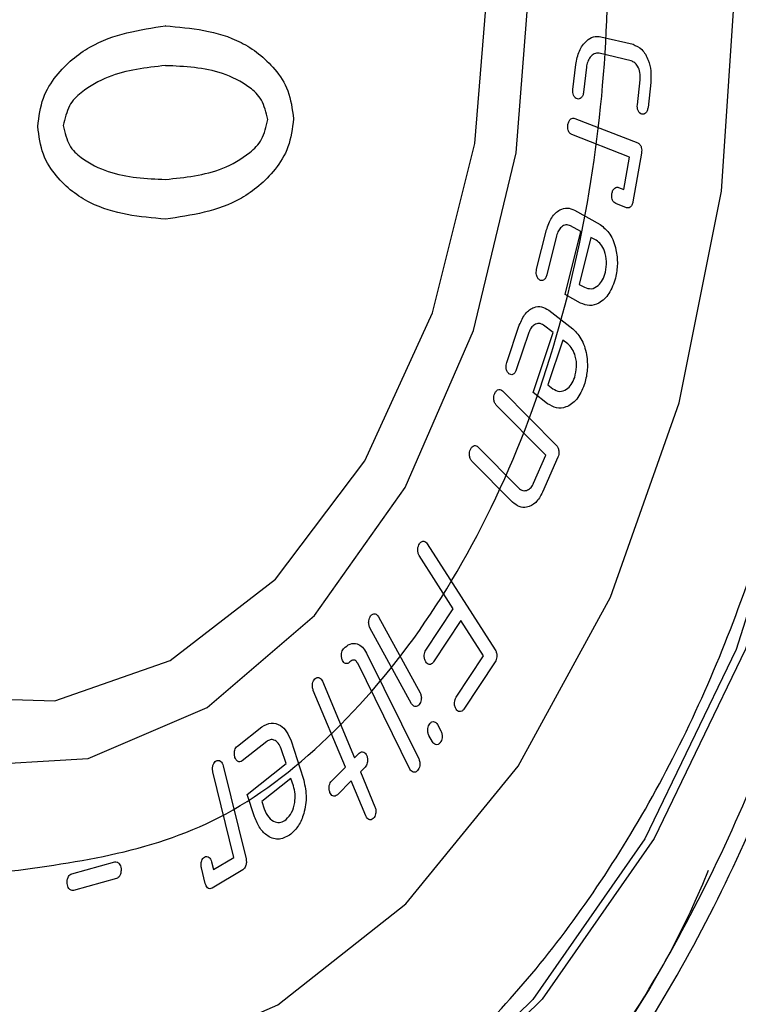
# Model space of a CAD drawing. Extents: x -12.1 to 4.3, y 0.7 to 11.1.
# Drawn here: x -7.4 to -7.4, y 7.7 to 7.8 of the extents above; entities that cross this region are included whole.
import ezdxf

# ---------------------------------------------------------------- set-up
doc = ezdxf.new("R2010")
doc.units = 0
doc.header["$MEASUREMENT"] = 0
doc.layers.get('0').update_dxf_attribs({"linetype": 'CONTINUOUS'})

msp = doc.modelspace()

# ---------------------------------------------------------------- linework, layer by layer
at = {"color": 7, "linetype": 'Continuous', "lineweight": 25}
for p, q in [((-7.370908797875624, 7.775628959299564), (-7.370910043652562, 7.775629419921475)), ((-7.355256142844877, 7.775240514784891), (-7.354101795758159, 7.774966901300071)), ((-7.354168193213988, 7.774368595453597), (-7.355323325465982, 7.774643181690082)), ((-7.370906580165347, 7.774199331599829), (-7.370907802978226, 7.774201735387298)), ((-7.356260959636161, 7.773340296017108), (-7.356161120103184, 7.774237501768655)), ((-7.355777482359563, 7.774145814932615), (-7.355878289636364, 7.773249436418813)), ((-7.353945984469514, 7.772790459676336), (-7.353846228063945, 7.773687534221509)), ((-7.353462509806408, 7.773595978512), (-7.353563351755199, 7.772700684977402)), ((-7.356197867790399, 7.772307067640656), (-7.353931165448453, 7.771424872491441)), ((-7.354223896578401, 7.77091249946409), (-7.356301143868559, 7.771721638059542)), ((-7.354428733220025, 7.76974795065228), (-7.354223896578401, 7.77091249946409)), ((-7.353797104447225, 7.771059665135783), (-7.354105387431196, 7.769309681614105)), ((-7.354618991639339, 7.769821979402745), (-7.354428733220025, 7.76974795065228)), ((-7.354340147374098, 7.769095694946302), (-7.354721025732423, 7.769244917090945)), ((-7.356201596151219, 7.76901153398818), (-7.355286935725961, 7.768495588207187)), ((-7.355980508113986, 7.768238778518914), (-7.356344024333354, 7.768444213370731)), ((-7.357566091596614, 7.766883465123869), (-7.357213977335669, 7.768296446813058)), ((-7.356850977080192, 7.768090946004429), (-7.357203519772894, 7.766679087797294)), ((-7.356543405106106, 7.765982465071025), (-7.355980508113986, 7.768238778518914)), ((-7.355612571479553, 7.768031254712709), (-7.356033781192495, 7.766342877719389)), ((-7.355428622965055, 7.767927472606586), (-7.355612571479553, 7.768031254712709)), ((-7.355092461442379, 7.766774768245077), (-7.355092460997086, 7.766775624718773)), ((-7.356033781192495, 7.766342877719389), (-7.355850051181776, 7.76623985593936)), ((-7.355991525794752, 7.76567106941472), (-7.356543405106106, 7.765982465071025)), ((-7.357131390451522, 7.765416503276298), (-7.356262503433324, 7.764743748174349)), ((-7.358641795235276, 7.763534573505148), (-7.358188468412229, 7.76488011468398)), ((-7.356969144909693, 7.764608691852085), (-7.357314372889916, 7.764876077288005)), ((-7.357843398309757, 7.764612685328987), (-7.35829772940668, 7.763268838057022)), ((-7.357694042581413, 7.762459773091842), (-7.356969144909693, 7.764608691852085)), ((-7.356619586532685, 7.764338050391966), (-7.357161999641318, 7.76273018078838)), ((-7.356444822922666, 7.764202754401519), (-7.356619586532685, 7.764338050391966)), ((-7.357161999641318, 7.76273018078838), (-7.356987516128821, 7.76259496590249)), ((-7.356196521788259, 7.762996691778047), (-7.356197183348599, 7.762996800530265)), ((-7.358796349348441, 7.76251397723015), (-7.356850038273987, 7.760547491234369)), ((-7.357169683615839, 7.762053875920748), (-7.357694042581413, 7.762459773091842)), ((-7.35723423362565, 7.760205402266078), (-7.359017426071419, 7.762007394368729)), ((-7.359673703472018, 7.760500708625737), (-7.358217926767908, 7.759029521593388)), ((-7.358438278132076, 7.75852219371787), (-7.359894725159035, 7.759994983917573)), ((-7.357672911325445, 7.759198767944562), (-7.35723423362565, 7.760205402266078)), ((-7.356801666236328, 7.760133296015339), (-7.357351471035178, 7.758873352531968)), ((-7.361498068404321, 7.757023195299094), (-7.359051226265664, 7.753205871604748)), ((-7.360559781664542, 7.754689544574497), (-7.361781833112492, 7.756595846223294)), ((-7.3615440344347, 7.753204157396699), (-7.360559781664542, 7.754689544574497)), ((-7.363252677061372, 7.75440118729673), (-7.361754313158724, 7.751667022321732)), ((-7.360285748141886, 7.754262102729329), (-7.36127032191543, 7.752776705874147)), ((-7.359471254759042, 7.752991544039289), (-7.360285748141886, 7.754262102729329)), ((-7.362057388462657, 7.751271911310444), (-7.363556845100969, 7.75400812577475)), ((-7.364506226370728, 7.753250660076172), (-7.364507038065029, 7.753251184205024)), ((-7.363681404315183, 7.753097091482512), (-7.361803282268904, 7.749301312641204)), ((-7.360455513352073, 7.751506067133522), (-7.359471254759042, 7.752991544039289)), ((-7.362118608169662, 7.748929964782968), (-7.363997442634726, 7.752726948092451)), ((-7.359055489699679, 7.75277795132014), (-7.360181966619643, 7.751078879285569)), ((-7.364436736016583, 7.748998129027238), (-7.365591790826735, 7.751753706202394)), ((-7.365262882026578, 7.752081682242754), (-7.364108608404433, 7.749326669278941)), ((-7.368318649085153, 7.749753118266058), (-7.367442090451395, 7.750448493332626)), ((-7.361131765394657, 7.750530832374653), (-7.361006476671338, 7.75030159820277)), ((-7.36130968273969, 7.74990739014089), (-7.361435724866102, 7.750137967510427)), ((-7.367268016946366, 7.749919062286286), (-7.3681454739454, 7.749225244329321)), ((-7.366570381113219, 7.749129542873637), (-7.366744253182389, 7.749658929585533)), ((-7.366391311398231, 7.749937870580449), (-7.365954107911334, 7.748604680702043)), ((-7.364108608404433, 7.749326669278941), (-7.363942279744706, 7.749494220992241)), ((-7.368832773097727, 7.749049262851426), (-7.368008866125513, 7.745698081307935)), ((-7.367971505627803, 7.748019339729381), (-7.366570381113219, 7.749129542873637)), ((-7.364935925975947, 7.74849841788138), (-7.364436736016583, 7.748998129027238)), ((-7.363733694227748, 7.748995534467013), (-7.363900077693768, 7.748828977537728)), ((-7.368446874770377, 7.745756571346001), (-7.369202432918045, 7.748828125753088)), ((-7.366394274809573, 7.748593209338922), (-7.367442645487587, 7.74776252930726)), ((-7.366306187905326, 7.748325037966043), (-7.366394274809573, 7.748593209338922)), ((-7.363900077693768, 7.748828977537728), (-7.363375075178243, 7.747575219417119)), ((-7.364228242284452, 7.748500397006553), (-7.364727725462699, 7.748001074415265)), ((-7.363702497532917, 7.747245614427377), (-7.364228242284452, 7.748500397006553)), ((-7.367707311789249, 7.747214834833081), (-7.367971505627803, 7.748019339729381)), ((-7.367442645487587, 7.74776252930726), (-7.367355102632522, 7.747495298806483)), ((-7.366568654444202, 7.747112706434183), (-7.36656916852064, 7.747113099571361)), ((-7.369180193051148, 7.745315754670037), (-7.368446874770377, 7.745756571346001)), ((-7.374274612221064, 7.745164933718509), (-7.372729371154962, 7.745591506729341)), ((-7.369249340838903, 7.74559703148129), (-7.369180193051148, 7.745315754670037)), ((-7.36947508212834, 7.744815542479885), (-7.36961391455475, 7.745378578157312)), ((-7.368125867766033, 7.74531280169617), (-7.36922847662995, 7.744650041730961)), ((-7.37266548929746, 7.744996276505886), (-7.374212122168065, 7.744570837059505))]:
    msp.add_line(p, q, dxfattribs=at)
at = {"color": 7, "linetype": 'Continuous', "lineweight": 25, "flags": 128}
for points in [[(-7.345965987968242, 7.777489275239627), (-7.346477532172926, 7.769011440065984), (-7.347969435032889, 7.760836285701497), (-7.350393748770052, 7.753226399026814), (-7.353672562798503, 7.746426394336919), (-7.357700483890818, 7.740654888049101), (-7.362348050327832, 7.736097396953066), (-7.367465905610307, 7.732900306553755), (-7.372889535561023, 7.731166451715754), (-7.378444648321924, 7.73095155066516), (-7.383952618295847, 7.73226244933834), (-7.389236520532709, 7.735057118579495), (-7.394126459105182, 7.73924559894719), (-7.398465279554104, 7.744693436534662), (-7.402113578249454, 7.751225372113832), (-7.404954040037526, 7.758631562761013), (-7.406895341458991, 7.766673924542441), (-7.407875168044505, 7.775094043827058), (-7.407861977673466, 7.78362114630908), (-7.406856217627414, 7.791981336594053), (-7.404890166887052, 7.799905766589883), (-7.402027089461559, 7.807139812908562), (-7.398358953259881, 7.813450974105726), (-7.394003690193558, 7.818636356263698)], [(-7.387094384807663, 7.81639784847206), (-7.391696102488023, 7.812769116176965), (-7.395732260352322, 7.807820570358394), (-7.399047770542669, 7.801742384461746), (-7.401515244543302, 7.794768123670539), (-7.403039777069065, 7.787165854425569), (-7.403562880718181, 7.779227665794884), (-7.403064404745414, 7.771258643839217), (-7.40156349855239, 7.763565010322542), (-7.399117844020193, 7.756442511792041), (-7.395821464922974, 7.750164715302804), (-7.391800975809101, 7.744973003613244), (-7.387210930632934, 7.741066845329448), (-7.382227648002054, 7.738596359398282), (-7.377042741409721, 7.73765645433626), (-7.371855405156863, 7.738283304159796), (-7.366865044861628, 7.740452765424421), (-7.362263327181266, 7.744081497719516), (-7.358227169316976, 7.749030043538075), (-7.354911627954944, 7.755108278897942), (-7.352444185142006, 7.76208249021122), (-7.350919621428543, 7.769684808934119), (-7.350396517779424, 7.777622997564795)], [(-7.396055289414027, 7.782421579368193), (-7.396065872976518, 7.775580883120937), (-7.395047525400102, 7.768893484125903), (-7.393055132576848, 7.762719969892186), (-7.390196098406165, 7.757393129250246), (-7.386624554342006, 7.753200121531104), (-7.382533098824882, 7.75036705123017), (-7.378142209212128, 7.749046596002152), (-7.373688655834775, 7.749309909250869), (-7.369412523598003, 7.751142914549452), (-7.365544387276316, 7.754446713371542), (-7.362292700973107, 7.759043166492957), (-7.359832761302869, 7.76468453071288), (-7.358297271939938, 7.771066665080961), (-7.357768920280073, 7.777845511562229)], [(-7.394701819790358, 7.778960221073894), (-7.394196906764967, 7.772440258804356), (-7.392691409349311, 7.766268128073231), (-7.390272793203424, 7.760802550325606), (-7.387081636186356, 7.756361103913433), (-7.383303367322894, 7.753201971659698), (-7.379157598663443, 7.751508750621976), (-7.374885267440036, 7.75137980304494), (-7.37073466618526, 7.752822622867197), (-7.366947011970595, 7.755753400278738), (-7.363742396582488, 7.760001809370283), (-7.361307091687038, 7.765320885974183), (-7.359782609550445, 7.771401565814144), (-7.359257578707256, 7.77789044228579)], [(-7.345636131572336, 7.777495714312962), (-7.346147644604046, 7.769017928633263), (-7.347639547464015, 7.760842774268776), (-7.350063861186445, 7.753232887578069), (-7.353342675229608, 7.746432882904194), (-7.357370596323239, 7.740661376585654), (-7.362018162744226, 7.736103885504327), (-7.367136018026702, 7.732906795105012), (-7.372559648008158, 7.731172940268322), (-7.375716870764244, 7.730862809546877)]]:
    msp.add_lwpolyline(points, dxfattribs=at)
at = {"color": 7, "linetype": 'Continuous', "lineweight": 25}
msp.add_arc((-7.380311730295616, 7.757019467040471), 0.03120909511873884, 275.6457667485743, 337.9267518043744, dxfattribs=at)
for points, knots in [([(-7.37998236149202, 7.722982305208912), (-7.377779428129512, 7.723095522272246), (-7.37324160822032, 7.723328737971269), (-7.366506025931458, 7.726207019621429), (-7.360025853834479, 7.73112133756687), (-7.354239244498906, 7.738151102011676), (-7.349534010351464, 7.746864598766631), (-7.346165713954116, 7.756690123676544), (-7.344214766362542, 7.766954083717243), (-7.343580496442247, 7.777272004031145), (-7.344182793286993, 7.787627252581295), (-7.346101799044831, 7.798008017330766), (-7.349439431388729, 7.808035918843826), (-7.354117199594636, 7.81703260672853), (-7.359881609634497, 7.824411007621391), (-7.366345976344432, 7.829716002332283), (-7.373071986697572, 7.833000644153289), (-7.377608667028204, 7.83350773930113), (-7.379811045973284, 7.833753913947646)], [0, 0, 0, 0, 0.0582580315809626, 0.1200056524986221, 0.1843203759753182, 0.2499999703905689, 0.3156796757363601, 0.3799943870516535, 0.4417419255569023, 0.5000000971448201, 0.5582579886596809, 0.6200057974632504, 0.6843202590518691, 0.7499999643976601, 0.8156795588129109, 0.8799942822896071, 0.9417419684190402, 1, 1, 1, 1]), ([(-7.379981097492499, 7.723795652728588), (-7.377810521692005, 7.723907178527151), (-7.373339350443056, 7.724136910630461), (-7.366702692694162, 7.7269730652212), (-7.360317668557722, 7.731815114844183), (-7.354616007184085, 7.738741706886982), (-7.349979843421044, 7.747327185722702), (-7.346661133741999, 7.757008459827015), (-7.344738733078389, 7.767121708675912), (-7.344113798402136, 7.777288128857068), (-7.344707230745348, 7.787491303798468), (-7.346598106862547, 7.797719630674605), (-7.349886672741484, 7.807600285287709), (-7.354495750857228, 7.816464861162613), (-7.360175513985472, 7.823734873608304), (-7.366544949952816, 7.828962038421276), (-7.373172182484079, 7.832198414279386), (-7.377642262497458, 7.832698025091348), (-7.379812309972795, 7.832940566427963)], [0, 0, 0, 0, 0.0582579975360056, 0.1200057070316515, 0.1843203173791673, 0.2500000121422928, 0.3156794153983244, 0.3799942955068626, 0.4417421016513313, 0.5000000221519606, 0.5582581811640723, 0.6200057129812752, 0.684320380420433, 0.7500000052299135, 0.8156795200190952, 0.879994371844339, 0.9417420024639972, 1, 1, 1, 1]), ([(-7.376701177778743, 7.745233274089816), (-7.373977562418421, 7.745594542172823), (-7.369787776567744, 7.746150287277116), (-7.364740180177417, 7.750137914904139), (-7.361270305102262, 7.754318040834466), (-7.358450330402253, 7.759551803292313), (-7.355823562324206, 7.767202034073462), (-7.354479998316211, 7.77776264458736), (-7.355790783602684, 7.788403360382782), (-7.358393619430869, 7.796211471495296), (-7.361197189804599, 7.801614933064648), (-7.36465375145414, 7.806004158004903), (-7.369688614340483, 7.810296085122536), (-7.373876255545752, 7.811104680671422), (-7.376598476756261, 7.811630316905765)], [0, 0, 0, 0, 0.11972834513111, 0.1841802383930329, 0.2499998462733881, 0.3158194935264891, 0.3802713795323755, 0.4999998199804579, 0.6197282604285403, 0.6841805639473285, 0.749999904953942, 0.8158197616069698, 0.8802716548688928, 1, 1, 1, 1]), ([(-7.375497425580853, 7.772017845861934), (-7.375449899206939, 7.772369488001526), (-7.375354608094189, 7.773074535914893), (-7.374675627303035, 7.774113724986218), (-7.373226077713638, 7.775287534957745), (-7.371835575433026, 7.775492409365966), (-7.370908797873619, 7.775628959306712)], [0, 0, 0, 0, 0.124485815587688, 0.2495959802364703, 0.499851517170622, 1, 1, 1, 1]), ([(-7.370910043650391, 7.775629419927482), (-7.36998103286187, 7.775549945520782), (-7.368587154586552, 7.775430702934663), (-7.367132121947022, 7.774342798505196), (-7.366446991000401, 7.773345334216399), (-7.366349353499332, 7.772644824430818), (-7.366300653706724, 7.772295423013357)], [0, 0, 0, 0, 0.5001583137153311, 0.7504324129760466, 0.8755202704430022, 1, 1, 1, 1]), ([(-7.356161120103951, 7.774237501772931), (-7.356126768885308, 7.774408048259317), (-7.3560580841528, 7.774749053331536), (-7.355807534500811, 7.775088635036139), (-7.35552764011024, 7.775261961136217), (-7.355346686399467, 7.775247667083771), (-7.355256142849618, 7.775240514789167)], [0, 0, 0, 0, 0.2797169010027738, 0.5592896344251803, 0.7794823837460666, 1, 1, 1, 1]), ([(-7.354101795760482, 7.774966901306466), (-7.353991022526489, 7.774917530763028), (-7.35376956905916, 7.774818831125644), (-7.353552915647346, 7.774439208106585), (-7.35344458029128, 7.774013085463342), (-7.353456530413808, 7.773735081254695), (-7.353462509801393, 7.773595978504235)], [0, 0, 0, 0, 0.2797672918222363, 0.5592997025076654, 0.779490304085484, 1, 1, 1, 1]), ([(-7.355323325470104, 7.774643181683717), (-7.355381129516375, 7.774645449628463), (-7.355496705841847, 7.774649984271563), (-7.355640969522608, 7.77452211925866), (-7.355740505786211, 7.77434750018829), (-7.355765155355681, 7.77421305141132), (-7.355777482359314, 7.774145814920025)], [0, 0, 0, 0, 0.2797897452031988, 0.5594257278681187, 0.7796732043201121, 1, 1, 1, 1]), ([(-7.370907802984166, 7.774201735379854), (-7.371602987129138, 7.77412786344552), (-7.37264581193502, 7.774017050380915), (-7.373780564039326, 7.773384824742799), (-7.3744008545654, 7.772812375277668), (-7.374517878243263, 7.772299728336956), (-7.374575875269628, 7.772045660111737)], [0, 0, 0, 0, 0.5012122232731473, 0.7518533660896939, 0.8770183339285319, 1, 1, 1, 1]), ([(-7.36723156882482, 7.772267326114771), (-7.367290206389117, 7.772518659081501), (-7.367408397217459, 7.773025249897281), (-7.368031998767377, 7.773557445255428), (-7.369167041247713, 7.774126919450006), (-7.370210773357441, 7.774170367099473), (-7.370906580171572, 7.774199331591682)], [0, 0, 0, 0, 0.1231870817689758, 0.2482978856927076, 0.4988757666302232, 1, 1, 1, 1]), ([(-7.353846228058479, 7.773687534211461), (-7.353843645373735, 7.773776494498656), (-7.353838481894171, 7.773954349974704), (-7.353922339804114, 7.774172080438819), (-7.354036788031068, 7.774317671631912), (-7.354124390831889, 7.774351620595845), (-7.354168193211662, 7.774368595457344)], [0, 0, 0, 0, 0.2797623388323742, 0.559319956407539, 0.7796550515907847, 1, 1, 1, 1]), ([(-7.356099819501012, 7.773004522827573), (-7.356127513972413, 7.773015900397337), (-7.356182853781802, 7.773038635351688), (-7.356238414820512, 7.773130825824418), (-7.356265713614037, 7.773236705261355), (-7.35626254462337, 7.773305758514673), (-7.356260959628773, 7.773340296020685)], [0, 0, 0, 0, 0.2800002779904344, 0.5595038010646327, 0.7796825002113872, 1, 1, 1, 1]), ([(-7.355878289640073, 7.773249436429208), (-7.355886178142634, 7.773207129206575), (-7.355901946604139, 7.773122560581867), (-7.355963504248746, 7.773037723686833), (-7.356033061761294, 7.772997193111252), (-7.356077555547706, 7.773002078340039), (-7.356099819501012, 7.773004522827573)], [0, 0, 0, 0, 0.2798847011598674, 0.5594662752186409, 0.7795642252902337, 1, 1, 1, 1]), ([(-7.353784859281208, 7.772454546067983), (-7.353812576329351, 7.772465941739866), (-7.353867951346571, 7.772488708793678), (-7.353923512239571, 7.772580894127196), (-7.353950861499244, 7.772686833732611), (-7.353947610510809, 7.7727559099803), (-7.353945984471628, 7.772790459683354)], [0, 0, 0, 0, 0.2800334434941809, 0.5594699940144656, 0.7796611511564705, 1, 1, 1, 1]), ([(-7.353563351752105, 7.77270068497105), (-7.353571147051521, 7.772658232752057), (-7.353586730921198, 7.772573364960242), (-7.353648213582393, 7.772487813943029), (-7.353718003976156, 7.772447284013993), (-7.353762564992498, 7.772452124385395), (-7.353784859281208, 7.772454546067983)], [0, 0, 0, 0, 0.2799027401941449, 0.5595638589723599, 0.7796457242070428, 1, 1, 1, 1]), ([(-7.370901501947054, 7.770114044036451), (-7.370205112087389, 7.770183439199296), (-7.36916056429648, 7.770287528256651), (-7.368024214905799, 7.770920457758318), (-7.367403793750166, 7.771496809549357), (-7.367288685100523, 7.772011793784036), (-7.36723156882482, 7.772267326114771)], [0, 0, 0, 0, 0.5011572292305289, 0.7517092178202816, 0.8767994862832745, 1, 1, 1, 1]), ([(-7.366300653706724, 7.772295423013357), (-7.36634778197324, 7.77194286249756), (-7.36644226424128, 7.77123605277133), (-7.367120776709206, 7.770190862665397), (-7.368576687694621, 7.769021276636253), (-7.369970381871213, 7.76882028375135), (-7.370899298280233, 7.768686319218792)], [0, 0, 0, 0, 0.1244911528403212, 0.2495785935000614, 0.4998337728005172, 1, 1, 1, 1]), ([(-7.356440420472757, 7.772088093108459), (-7.356429226226862, 7.772129851339058), (-7.356406844805181, 7.772213341426428), (-7.35633882508358, 7.772290789385527), (-7.356265614194922, 7.772322763322188), (-7.356220443717496, 7.772312298101617), (-7.356197867787817, 7.772307067648078)], [0, 0, 0, 0, 0.2798383261859442, 0.5594999109764218, 0.7798407367473602, 1, 1, 1, 1]), ([(-7.370899298280233, 7.768686319218792), (-7.371826466647804, 7.768765657347743), (-7.373217502740306, 7.76888468880387), (-7.374674302169635, 7.769964704224226), (-7.375352932246284, 7.77096926970438), (-7.375449338872298, 7.77166888460195), (-7.375497425580853, 7.772017845861934)], [0, 0, 0, 0, 0.5001622733544882, 0.7503963666925605, 0.8755000805754424, 1, 1, 1, 1]), ([(-7.374575875269628, 7.772045660111737), (-7.374517888808302, 7.771794430835933), (-7.374400906543193, 7.771287599257053), (-7.373780478841993, 7.770746221105354), (-7.372641249214348, 7.770187155811588), (-7.371597394828068, 7.770143288493268), (-7.370901501947054, 7.770114044036451)], [0, 0, 0, 0, 0.1230035902416891, 0.2481482448718674, 0.4987727303271434, 1, 1, 1, 1]), ([(-7.356301143874227, 7.771721638063979), (-7.356328206898097, 7.771737615619759), (-7.356382343038139, 7.77176957668964), (-7.356431551520887, 7.771872514551986), (-7.356450878917323, 7.771984013775977), (-7.356443907382057, 7.77205339242331), (-7.356440420472757, 7.772088093108459)], [0, 0, 0, 0, 0.2796024215088132, 0.5593091118204503, 0.7795823881007592, 1, 1, 1, 1]), ([(-7.353931165439394, 7.771424872495193), (-7.353904341197866, 7.771408935369), (-7.353850722663785, 7.771377078910255), (-7.3538028913318, 7.771273753829596), (-7.353785790621878, 7.771162533238839), (-7.353793331497143, 7.771093969751068), (-7.353797104450533, 7.771059665133241)], [0, 0, 0, 0, 0.2796807649266602, 0.5590492691857717, 0.7793775259154682, 1, 1, 1, 1]), ([(-7.35486106280469, 7.76960287943296), (-7.354850108099142, 7.769644779933718), (-7.354828195285203, 7.769728593950728), (-7.354759993191194, 7.76980603285656), (-7.354686717204337, 7.769837466907242), (-7.354641559858549, 7.769827140317097), (-7.354618991632369, 7.769821979410975)], [0, 0, 0, 0, 0.2797559803912991, 0.5595988609584058, 0.7799013130092486, 1, 1, 1, 1]), ([(-7.354721025742411, 7.769244917095057), (-7.354747850284972, 7.769260367683557), (-7.354801456890578, 7.769291244392909), (-7.354851571849399, 7.769390406686562), (-7.354872664693356, 7.769500114975256), (-7.35486493146771, 7.769568612507141), (-7.35486106280469, 7.76960287943296)], [0, 0, 0, 0, 0.2798141388289614, 0.5591851621231008, 0.7794757134438847, 1, 1, 1, 1]), ([(-7.357213977344888, 7.768296446814994), (-7.357158563940753, 7.768453772216467), (-7.357047755906339, 7.768768369718184), (-7.356760095605314, 7.769029393583264), (-7.356464115595062, 7.769113172404652), (-7.356289121389655, 7.76904542072196), (-7.356201596161447, 7.769011533991391)], [0, 0, 0, 0, 0.2797248979926431, 0.5593550262610393, 0.7796066915932008, 1, 1, 1, 1]), ([(-7.354105387432939, 7.769309681613414), (-7.354115871200004, 7.769268741137753), (-7.354136811528552, 7.769186966427706), (-7.354202476690785, 7.76911012673751), (-7.354274103690153, 7.769079727136812), (-7.354318112356739, 7.769090367399152), (-7.35434014737456, 7.769095694949127)], [0, 0, 0, 0, 0.2798309301571908, 0.5589356937080944, 0.7791603200299438, 1, 1, 1, 1]), ([(-7.356344024334789, 7.768444213359468), (-7.356400199348649, 7.76846361579893), (-7.356512525833467, 7.7685024125463), (-7.356670162239447, 7.768421456399943), (-7.356789158668906, 7.768278163185104), (-7.356830368513553, 7.768153359089676), (-7.356850977080957, 7.76809094600284)], [0, 0, 0, 0, 0.2797804294824886, 0.5594436033148871, 0.7796828338107276, 1, 1, 1, 1]), ([(-7.355286935723162, 7.768495588194889), (-7.355159844823228, 7.768393121209116), (-7.354905736971115, 7.768188246857938), (-7.354704035813135, 7.767639232271352), (-7.354640491165783, 7.767075283677932), (-7.354700160901198, 7.766738631560338), (-7.35473001303962, 7.766570208061448)], [0, 0, 0, 0, 0.2796771157207036, 0.5591915014423423, 0.7794681637816043, 1, 1, 1, 1]), ([(-7.355092461001779, 7.766775624725063), (-7.355071655764848, 7.766905335152049), (-7.355030055869849, 7.767164690051938), (-7.355109063386863, 7.767523427574962), (-7.355246728205686, 7.767791673243413), (-7.355367977395264, 7.76788219571585), (-7.355428622961424, 7.767927472608918)], [0, 0, 0, 0, 0.2797445271796231, 0.5593468121337326, 0.7795971902917561, 1, 1, 1, 1]), ([(-7.357453671772102, 7.766496511447001), (-7.357479364973019, 7.766517058626056), (-7.357530702552794, 7.766558113940556), (-7.357572436215698, 7.766667927531206), (-7.35758527761011, 7.766781984782393), (-7.357572486817525, 7.766849638955706), (-7.357566091594259, 7.766883465127186)], [0, 0, 0, 0, 0.2799296706023716, 0.55932742046586, 0.7796696713017867, 1, 1, 1, 1]), ([(-7.357203519765611, 7.766679087797084), (-7.357216828062904, 7.76663937862567), (-7.357243424599011, 7.766560020133174), (-7.35731428825238, 7.766492176073474), (-7.357388215734514, 7.766470203617192), (-7.357431836644992, 7.766487735559726), (-7.357453671772102, 7.766496511447001)], [0, 0, 0, 0, 0.2799535029242869, 0.5594850551793227, 0.7794933735283021, 1, 1, 1, 1]), ([(-7.355850051181508, 7.766239855929558), (-7.355765789800668, 7.766209695065149), (-7.355597359462769, 7.766149406418902), (-7.355361112364284, 7.766275204203384), (-7.355184617971566, 7.766493369314122), (-7.355123193416042, 7.766680928526637), (-7.355092461453162, 7.766774768241178)], [0, 0, 0, 0, 0.2798112357492148, 0.5593155549602286, 0.7795165485221838, 1, 1, 1, 1]), ([(-7.35473001303962, 7.766570208061448), (-7.354798558216364, 7.766373112881365), (-7.35493557053984, 7.765979146889118), (-7.355294171829938, 7.765651440742142), (-7.355663508974501, 7.76554507941468), (-7.355882140796948, 7.765629055061166), (-7.355991525783128, 7.76567106941584)], [0, 0, 0, 0, 0.2798381206095514, 0.5593576809283765, 0.7795396230751297, 1, 1, 1, 1]), ([(-7.358188468424788, 7.7648801146837), (-7.358122055678552, 7.765027470069865), (-7.357989246464437, 7.765322144724064), (-7.357684084558518, 7.765530223229399), (-7.357384349103175, 7.765564638467169), (-7.357215738335545, 7.765465898270196), (-7.357131390447356, 7.765416503280703)], [0, 0, 0, 0, 0.2796617358670306, 0.559254924162668, 0.7795163564867034, 1, 1, 1, 1]), ([(-7.357314372885377, 7.764876077284039), (-7.357368669433334, 7.764905340275901), (-7.357477255727079, 7.764963862593636), (-7.357639457788983, 7.764909905926426), (-7.35776865221874, 7.764789104804724), (-7.357818480272111, 7.764671498137264), (-7.357843398309885, 7.764612685336346)], [0, 0, 0, 0, 0.279725037277907, 0.5594150310862659, 0.7796720490083183, 1, 1, 1, 1]), ([(-7.356262503423811, 7.764743748174427), (-7.356143880459489, 7.764619798711387), (-7.355906737346502, 7.764372007217651), (-7.355746877953236, 7.763790139330617), (-7.355726683872406, 7.763217595117056), (-7.355810247878854, 7.762892665352243), (-7.355852055546246, 7.762730100677429)], [0, 0, 0, 0, 0.279768204611868, 0.5592939220442443, 0.7795116114133045, 1, 1, 1, 1]), ([(-7.356197183358442, 7.762996800528758), (-7.35616719877062, 7.763122401599799), (-7.356107265583675, 7.763373452990554), (-7.356157061226036, 7.763745115115326), (-7.356274537587271, 7.764035696720403), (-7.356388042731688, 7.764147050437166), (-7.356444822935106, 7.764202754403036)], [0, 0, 0, 0, 0.2798359566867323, 0.5593360432292755, 0.7795607482456648, 1, 1, 1, 1]), ([(-7.358559057444864, 7.76312970615102), (-7.358582854257331, 7.763154726090909), (-7.358630435222174, 7.763204752659859), (-7.358664355185685, 7.763320963526886), (-7.358667655441132, 7.763436743301763), (-7.358650415651659, 7.763501962112875), (-7.358641795230443, 7.763534573510081)], [0, 0, 0, 0, 0.2797546562904151, 0.5593604806453002, 0.7796667841564469, 1, 1, 1, 1]), ([(-7.358297729403888, 7.763268838047556), (-7.358313762416221, 7.763231479660731), (-7.358345822869864, 7.763156775868105), (-7.35842112366512, 7.763101800332179), (-7.358496147150489, 7.763091509042783), (-7.358538078771578, 7.763116968575049), (-7.358559057444864, 7.76312970615102)], [0, 0, 0, 0, 0.279819749165727, 0.5595422685808381, 0.7796360216582269, 1, 1, 1, 1]), ([(-7.355852055546246, 7.762730100677429), (-7.355934465930964, 7.762545402502709), (-7.356099194796072, 7.7621762121293), (-7.356479524038892, 7.761913548079), (-7.356853710900192, 7.761870008076168), (-7.35706430962689, 7.761992557681881), (-7.357169683614539, 7.76205387590939)], [0, 0, 0, 0, 0.2798414914850391, 0.5593709028034857, 0.7795293173335377, 1, 1, 1, 1]), ([(-7.356987516126018, 7.762594965910544), (-7.356906120253877, 7.762550560440016), (-7.356743420840831, 7.762461799870189), (-7.356499454448143, 7.762544654262421), (-7.356308508129787, 7.762732291697005), (-7.356233865480942, 7.762908523222483), (-7.356196521795185, 7.762996691780416)], [0, 0, 0, 0, 0.2798321359673439, 0.5593468448624662, 0.7795414121883071, 1, 1, 1, 1]), ([(-7.359017426074394, 7.762007394380947), (-7.359039553794694, 7.762036272749824), (-7.359083776762799, 7.762093987108462), (-7.359107657166837, 7.762216639906335), (-7.359103478592607, 7.762332889759475), (-7.359081405955625, 7.762395136588945), (-7.359070357503174, 7.762426294222529)], [0, 0, 0, 0, 0.2798888322255037, 0.5593669266361404, 0.7794412347985514, 1, 1, 1, 1]), ([(-7.359070357503174, 7.762426294222529), (-7.359050962388268, 7.762460212784426), (-7.359012186752818, 7.76252802438533), (-7.358932284493307, 7.762568651416008), (-7.358856695363403, 7.762562360511116), (-7.358816461432276, 7.762530102374391), (-7.358796349350432, 7.762513977221634)], [0, 0, 0, 0, 0.2796482010130625, 0.5590859736679372, 0.7795965063542155, 1, 1, 1, 1]), ([(-7.359894725154427, 7.759994983922215), (-7.359917029747227, 7.760023557136537), (-7.359961611746463, 7.760080668738174), (-7.359984772686802, 7.760203514006265), (-7.359980785640833, 7.760319450256779), (-7.359958740242969, 7.760381564379819), (-7.359947701126116, 7.760412667699719)], [0, 0, 0, 0, 0.2799230288326135, 0.5595048680288861, 0.7794243832703456, 1, 1, 1, 1]), ([(-7.359947701126116, 7.760412667699719), (-7.359928488185767, 7.76044709205573), (-7.359890077477252, 7.760515913583393), (-7.359809720076464, 7.760554957854747), (-7.359733974886589, 7.760549878624487), (-7.359693808720277, 7.760517110687821), (-7.359673703465357, 7.760500708631549)], [0, 0, 0, 0, 0.2798074695366382, 0.559393979347529, 0.7794537746596378, 1, 1, 1, 1]), ([(-7.356850038272767, 7.76054749123944), (-7.356828042330679, 7.760519078404909), (-7.356784117537967, 7.7604623393999), (-7.356763038085718, 7.760339684982209), (-7.356768806014261, 7.760225411897932), (-7.356790699416089, 7.760164038922952), (-7.356801666240851, 7.760133296023022)], [0, 0, 0, 0, 0.2798093777231871, 0.5587652883052103, 0.7789770726914165, 1, 1, 1, 1]), ([(-7.358217926767765, 7.759029521580081), (-7.358166204007026, 7.758990608678691), (-7.358062849272025, 7.75891285117785), (-7.35789740837862, 7.758936882665956), (-7.357760442086366, 7.759035990780728), (-7.357702102418986, 7.759144482541115), (-7.357672911331044, 7.75919876794688)], [0, 0, 0, 0, 0.279885276548036, 0.559279283983274, 0.779479079215532, 1, 1, 1, 1]), ([(-7.35735147103214, 7.758873352519216), (-7.357428008366102, 7.758737909896323), (-7.357581039407203, 7.758467101853763), (-7.357898804468125, 7.758311761420679), (-7.358198524146398, 7.758330410137373), (-7.358358323925319, 7.758458236893417), (-7.358438278136281, 7.758522193724208)], [0, 0, 0, 0, 0.2797042888947497, 0.5592491444453703, 0.7794747456692442, 1, 1, 1, 1]), ([(-7.361776958866618, 7.757023784948829), (-7.361753523283654, 7.757051260790457), (-7.361706687463751, 7.757106171034089), (-7.361623333158058, 7.757119261403752), (-7.36155014828623, 7.757090692867744), (-7.361515436536071, 7.757045705067669), (-7.361498068415961, 7.757023195297591)], [0, 0, 0, 0, 0.2797186081573201, 0.5590153388766416, 0.779352106302222, 1, 1, 1, 1]), ([(-7.361781833113098, 7.756595846227373), (-7.361799330678605, 7.756631298176567), (-7.361834291918643, 7.7567021334082), (-7.361841434719456, 7.756829822383454), (-7.36182164889913, 7.756942533619806), (-7.361791857275414, 7.756996698024834), (-7.361776958866618, 7.757023784948829)], [0, 0, 0, 0, 0.27980657644081, 0.5590711966522967, 0.7794971627432978, 1, 1, 1, 1]), ([(-7.363556845112647, 7.75400812577118), (-7.363572255663782, 7.7540455686226), (-7.363603060844176, 7.754120415640123), (-7.363605246604865, 7.754248719162272), (-7.363578111400423, 7.754357657664738), (-7.363546409177732, 7.754408758687998), (-7.363530558045684, 7.754434309232992)], [0, 0, 0, 0, 0.2797495762724583, 0.5592101202753433, 0.7796047724064163, 1, 1, 1, 1]), ([(-7.363530558045684, 7.754434309232992), (-7.363505872218449, 7.754459075372176), (-7.363456521142525, 7.754508587005025), (-7.363372628426059, 7.754511815190537), (-7.36330121781853, 7.754474621310737), (-7.363268861925751, 7.754425672286065), (-7.363252677056024, 7.754401187299883)], [0, 0, 0, 0, 0.2798077034862985, 0.5593821542085115, 0.779596796150605, 1, 1, 1, 1]), ([(-7.364542017162015, 7.752832021328673), (-7.364556392186477, 7.752869953637425), (-7.364585127415103, 7.752945779147619), (-7.364585600184452, 7.753072732365546), (-7.36455669490783, 7.753179950164538), (-7.36452304388022, 7.753227097579859), (-7.36450622637278, 7.75325066007004)], [0, 0, 0, 0, 0.2800606561550705, 0.5598325764463455, 0.7800210144650577, 1, 1, 1, 1]), ([(-7.364507038065118, 7.753251184201424), (-7.364431174661958, 7.75331929029447), (-7.364279565658427, 7.753455396723559), (-7.364029914939423, 7.753449612815664), (-7.36382028337568, 7.753324770671123), (-7.363727705175841, 7.753172997390885), (-7.363681404316124, 7.753097091471685)], [0, 0, 0, 0, 0.2798537100552684, 0.5592728555968579, 0.7795804441870715, 1, 1, 1, 1]), ([(-7.361549263605901, 7.752776795754699), (-7.361566653027068, 7.752812334278249), (-7.361601384765332, 7.752883315059434), (-7.36160892351458, 7.753010760741346), (-7.361589215761795, 7.753123604904487), (-7.361559094593008, 7.753177307083862), (-7.361544034439581, 7.753204157405169)], [0, 0, 0, 0, 0.2799719729560557, 0.5591855642156431, 0.7795990894613621, 1, 1, 1, 1]), ([(-7.359051226266659, 7.753205871599071), (-7.359033430464129, 7.753170718714567), (-7.358997855495146, 7.753100445807603), (-7.358991688500901, 7.752972398389969), (-7.359011463928815, 7.752860003211734), (-7.359040806254646, 7.752805317204015), (-7.359055489697771, 7.752777951313253)], [0, 0, 0, 0, 0.2796358042688732, 0.559010196086734, 0.7793205372883454, 1, 1, 1, 1]), ([(-7.364273284913829, 7.752780597755573), (-7.364297921772004, 7.752757659668958), (-7.364347160607038, 7.752711815971877), (-7.364429204601513, 7.752713499057884), (-7.364497400512856, 7.752756434902349), (-7.36452714754738, 7.752806830260936), (-7.364542017162015, 7.752832021328673)], [0, 0, 0, 0, 0.2798812714891509, 0.5593662819764676, 0.7797409494612341, 1, 1, 1, 1]), ([(-7.363997442632525, 7.752726948082514), (-7.364017805886854, 7.752758367896642), (-7.364058510719413, 7.752821174079437), (-7.364139410162601, 7.752851326663373), (-7.364214541309098, 7.752835869228643), (-7.364253707807417, 7.752799017726816), (-7.364273284913829, 7.752780597755573)], [0, 0, 0, 0, 0.2798071950862892, 0.5593165435845879, 0.7797273872417333, 1, 1, 1, 1]), ([(-7.361270321924056, 7.752776705870546), (-7.361293737209668, 7.752749282499491), (-7.361340593150575, 7.75269440604509), (-7.361423875507675, 7.75268216648771), (-7.361497181290269, 7.752709547264868), (-7.361531899392387, 7.752754375147588), (-7.361549263605901, 7.752776795754699)], [0, 0, 0, 0, 0.2795452816115083, 0.5593934410083709, 0.7796312039046736, 1, 1, 1, 1]), ([(-7.365591790826454, 7.751753706194726), (-7.365604326051716, 7.751793292314146), (-7.365629366129533, 7.751872368636227), (-7.365621543967204, 7.751998663880276), (-7.365588960016288, 7.752103155483353), (-7.365553255984508, 7.752146789051968), (-7.365535389945197, 7.752168622974179)], [0, 0, 0, 0, 0.2800233963782222, 0.5593682990494752, 0.7795110832430137, 1, 1, 1, 1]), ([(-7.365535389945197, 7.752168622974179), (-7.36550885523885, 7.752188205855629), (-7.365455807876788, 7.752227355344959), (-7.365372765537418, 7.75221442407383), (-7.365305183017075, 7.752163564977844), (-7.365276995390865, 7.752109001721755), (-7.365262882026323, 7.752081682247705)], [0, 0, 0, 0, 0.279753894874806, 0.5592753114141943, 0.7793319615082092, 1, 1, 1, 1]), ([(-7.361754313163991, 7.751667022311888), (-7.361738448484902, 7.75163016499821), (-7.361706732823669, 7.751556482191943), (-7.361708798469929, 7.751428939288538), (-7.361735040031939, 7.751320866622913), (-7.361767528341463, 7.751271512583604), (-7.361783788780749, 7.751246810825614)], [0, 0, 0, 0, 0.2797372884271873, 0.5592330630580308, 0.7793956003372664, 1, 1, 1, 1]), ([(-7.360460943996997, 7.751078928938774), (-7.360478364121351, 7.751114341387288), (-7.36051322479218, 7.75118520779936), (-7.360520313840861, 7.751312879567037), (-7.36050012306231, 7.751425233276733), (-7.360470374794132, 7.751479137857751), (-7.360455513359633, 7.751506067136279)], [0, 0, 0, 0, 0.2797148710937454, 0.5597576599994439, 0.7800667703860751, 1, 1, 1, 1]), ([(-7.361783788780749, 7.751246810825614), (-7.361807804334108, 7.751221766888761), (-7.361855794100559, 7.751171722125574), (-7.361938307432561, 7.75116483400842), (-7.362009047134243, 7.751200518030328), (-7.36204126031198, 7.751248092325842), (-7.362057388463842, 7.751271911319095)], [0, 0, 0, 0, 0.2799565677395327, 0.5594312196599336, 0.7794206999105626, 1, 1, 1, 1]), ([(-7.360181966615369, 7.751078879285415), (-7.360205249797235, 7.751050924459451), (-7.360251809538057, 7.75099502275931), (-7.360335501688774, 7.750983639205692), (-7.36040863606264, 7.751011669160405), (-7.360443509413824, 7.751056510806333), (-7.360460943996997, 7.751078928938774)], [0, 0, 0, 0, 0.2796666303079955, 0.559253709268145, 0.779653299728851, 1, 1, 1, 1]), ([(-7.367442090446052, 7.75044849332683), (-7.367332617289031, 7.750509631387769), (-7.367113750690076, 7.750631862990699), (-7.366790295390042, 7.75052729451187), (-7.366537568752377, 7.750286060067308), (-7.366440084275129, 7.750053982376746), (-7.36639131139514, 7.749937870584692)], [0, 0, 0, 0, 0.2797542598629978, 0.5593048109693564, 0.7795138859311099, 1, 1, 1, 1]), ([(-7.361435724866445, 7.750137967522543), (-7.361451277551534, 7.750174867315223), (-7.36148236042911, 7.750248613535411), (-7.3614817744068, 7.750376146287761), (-7.361453603673593, 7.750482788285873), (-7.361422064856575, 7.750533012155223), (-7.361406286249069, 7.75055813873881)], [0, 0, 0, 0, 0.2797336777624583, 0.5590627992899669, 0.7794027904093109, 1, 1, 1, 1]), ([(-7.361406286249069, 7.75055813873881), (-7.361381979343036, 7.750582606627874), (-7.361333407258868, 7.750631500401748), (-7.361250954611608, 7.750638640586458), (-7.361179991802618, 7.750603042105264), (-7.361147860568111, 7.75055493177861), (-7.361131765404264, 7.750530832374957)], [0, 0, 0, 0, 0.2798073526600685, 0.5591343575394971, 0.7791617764084328, 1, 1, 1, 1]), ([(-7.366744253183351, 7.749658929586469), (-7.366776607364039, 7.749731637065625), (-7.366841291532931, 7.749876997657714), (-7.366991584591065, 7.749977750837053), (-7.367140930214704, 7.749997353152255), (-7.367225653770327, 7.749945159809971), (-7.367268016946151, 7.749919062277592)], [0, 0, 0, 0, 0.279778820034112, 0.5593484384756275, 0.7796669481040369, 1, 1, 1, 1]), ([(-7.361006476661003, 7.750301598201458), (-7.360990658040953, 7.750264286452402), (-7.360959036874806, 7.750189700868334), (-7.360958657590747, 7.75006121501693), (-7.360984357719055, 7.749951345057931), (-7.361016623517982, 7.749900732490665), (-7.361032763727962, 7.749875414739647)], [0, 0, 0, 0, 0.279796183604515, 0.5593080545468551, 0.7795541789013655, 1, 1, 1, 1]), ([(-7.368407217107204, 7.749346198590401), (-7.368416999811562, 7.74938816661017), (-7.368436551884089, 7.749472045437025), (-7.368418596476434, 7.74959801346274), (-7.368377109480973, 7.749696494465804), (-7.368338133035182, 7.749734246426262), (-7.368318649089198, 7.749753118263947)], [0, 0, 0, 0, 0.2798055316674215, 0.5592296198774874, 0.7796631759925358, 1, 1, 1, 1]), ([(-7.361032763727962, 7.749875414739647), (-7.361057281406247, 7.749850607969413), (-7.361106312029828, 7.749800999217761), (-7.361189826474493, 7.749797941106046), (-7.361260895404732, 7.749834976003243), (-7.361293412209098, 7.749883240079025), (-7.361309682754164, 7.749907390140376)], [0, 0, 0, 0, 0.2796612777748718, 0.5592685682834313, 0.7794696998872657, 1, 1, 1, 1]), ([(-7.368145473951494, 7.749225244325188), (-7.368172597485802, 7.749209169837139), (-7.368226755126241, 7.74917707385974), (-7.368307833469223, 7.749199353019898), (-7.368371622075013, 7.749258379107141), (-7.368395347539159, 7.749316914185591), (-7.368407217107204, 7.749346198590401)], [0, 0, 0, 0, 0.2800885932352876, 0.5592537149856682, 0.779499866300275, 1, 1, 1, 1]), ([(-7.363942279743012, 7.749494221000757), (-7.363915830098246, 7.749513901217235), (-7.363862994041072, 7.74955321460128), (-7.363779748418465, 7.749541299576316), (-7.363712542443278, 7.749489460576279), (-7.363684432916027, 7.749434928356705), (-7.363670362535676, 7.749407631950606)], [0, 0, 0, 0, 0.2799682002482584, 0.5592670890652021, 0.7793886878414992, 1, 1, 1, 1]), ([(-7.363670362535676, 7.749407631950606), (-7.363657877547703, 7.749367994907272), (-7.363632932739374, 7.749288800722183), (-7.363644505786239, 7.749162231151087), (-7.363680942158832, 7.749061724907345), (-7.363716101051344, 7.749017609433007), (-7.363733694231329, 7.748995534463494)], [0, 0, 0, 0, 0.2798258900037636, 0.5590876982880574, 0.7793716204403676, 1, 1, 1, 1]), ([(-7.361803282268954, 7.749301312649872), (-7.361789055467582, 7.749262672197925), (-7.361760605396014, 7.749185400884811), (-7.361763099734245, 7.749057245334613), (-7.361792202751409, 7.748949149041812), (-7.361826071795567, 7.748901172019255), (-7.361843020152443, 7.748877163910378)], [0, 0, 0, 0, 0.2796771206433907, 0.5592848238820349, 0.7794623890782303, 1, 1, 1, 1]), ([(-7.369202432921367, 7.748828125750932), (-7.369209272585239, 7.748871480552453), (-7.369222961888865, 7.748958253390183), (-7.369195963131596, 7.749080947577981), (-7.369147591382441, 7.749171344104199), (-7.369106895759875, 7.749204137938059), (-7.369086559522702, 7.749220525528192)], [0, 0, 0, 0, 0.2795344688746867, 0.5594766498631643, 0.7798636127215879, 1, 1, 1, 1]), ([(-7.369086559522702, 7.749220525528192), (-7.369058123899273, 7.749231308356355), (-7.36900128872997, 7.749252860332029), (-7.36892162934424, 7.749215171674384), (-7.368863869769402, 7.74914189382912), (-7.368843145296805, 7.749080159628046), (-7.368832773098785, 7.749049262853487)], [0, 0, 0, 0, 0.279901671791731, 0.5594482197484758, 0.7795123480779975, 1, 1, 1, 1]), ([(-7.361843020152443, 7.748877163910378), (-7.36186845065489, 7.748854727315428), (-7.36191930820847, 7.748809857170502), (-7.362002576480989, 7.748811058809497), (-7.362072712741557, 7.748853150532029), (-7.362103298037968, 7.748904340536309), (-7.362118608162132, 7.748929964787611)], [0, 0, 0, 0, 0.2796416308491684, 0.5592453103425933, 0.7793708149336375, 1, 1, 1, 1]), ([(-7.365954107900788, 7.748604680703401), (-7.365906599606888, 7.74839641944792), (-7.365811607864761, 7.747980005852463), (-7.365905662891165, 7.747358763374627), (-7.366108753914554, 7.746871270107461), (-7.366299924688136, 7.746680283530359), (-7.366395559859195, 7.746584740505509)], [0, 0, 0, 0, 0.2797215227936909, 0.5592967581248577, 0.7795336121422013, 1, 1, 1, 1]), ([(-7.366569168519164, 7.74711309958053), (-7.366496996318348, 7.747188927468394), (-7.366352738494009, 7.747340492281459), (-7.366251432154059, 7.747690842701862), (-7.366233766324251, 7.748034760492847), (-7.366282039786495, 7.748228248351764), (-7.366306187914229, 7.748325037960675)], [0, 0, 0, 0, 0.2798038494922039, 0.5592720481176371, 0.7795319750876363, 1, 1, 1, 1]), ([(-7.364992538875259, 7.74808426161512), (-7.365005012974396, 7.7481238120181), (-7.365029950962701, 7.74820288045233), (-7.365022327325391, 7.748329029961), (-7.364989917646906, 7.748433781156939), (-7.364953930618705, 7.748476863433445), (-7.364935925983402, 7.74849841788557)], [0, 0, 0, 0, 0.2798064025950998, 0.5593837855557223, 0.7795557275109731, 1, 1, 1, 1]), ([(-7.364727725457146, 7.748001074419768), (-7.36475335642175, 7.747981099943991), (-7.364804543125477, 7.747941209616449), (-7.364886083201687, 7.747952828982227), (-7.364951377122535, 7.748004325190856), (-7.364978810562191, 7.748057601130932), (-7.364992538875259, 7.74808426161512)], [0, 0, 0, 0, 0.2799365622786442, 0.5590515258931331, 0.7793394202629415, 1, 1, 1, 1]), ([(-7.363375075180898, 7.747575219407591), (-7.363362427792615, 7.747535020185944), (-7.363337134281235, 7.747454625763962), (-7.363347484119172, 7.747326819685322), (-7.36338090551379, 7.747221375048231), (-7.363417253907987, 7.747177363429279), (-7.36343544208835, 7.747155340688505)], [0, 0, 0, 0, 0.279588756389326, 0.5591495442745944, 0.7794051764889677, 1, 1, 1, 1]), ([(-7.366395559859195, 7.746584740505509), (-7.366532047832036, 7.746507137611093), (-7.366804886051178, 7.74635201012934), (-7.367208924478805, 7.746480336630673), (-7.367525911807003, 7.74677871176642), (-7.367646822799158, 7.747069406792565), (-7.367707311793748, 7.747214834842965)], [0, 0, 0, 0, 0.27983948420854, 0.5593965895485671, 0.7795762251523117, 1, 1, 1, 1]), ([(-7.367355102628399, 7.747495298800714), (-7.3673069264953, 7.747385731896634), (-7.367210618703678, 7.747166699236927), (-7.366984029210486, 7.7470146318726), (-7.36675943780418, 7.746996380726967), (-7.366632273537845, 7.74707391617737), (-7.366568654445028, 7.747112706437846)], [0, 0, 0, 0, 0.2797166827444682, 0.5591751404256166, 0.7794594467065122, 1, 1, 1, 1]), ([(-7.36343544208835, 7.747155340688505), (-7.363461546026495, 7.747135588743961), (-7.363513688334833, 7.747096134467884), (-7.363595843922298, 7.747111276285499), (-7.363661303035619, 7.747164376944391), (-7.363688760728306, 7.747218524819833), (-7.363702497522801, 7.747245614431702)], [0, 0, 0, 0, 0.2799912954604861, 0.5592793078223014, 0.7795120788296661, 1, 1, 1, 1]), ([(-7.36961391455728, 7.745378578151196), (-7.369620720090764, 7.745421359040301), (-7.369634313501497, 7.745506809827996), (-7.369609971027482, 7.74562814942774), (-7.36956449836542, 7.745720684066804), (-7.369523917893409, 7.745752464952946), (-7.369503610093099, 7.745768369151626)], [0, 0, 0, 0, 0.2798895908007092, 0.5590530374797651, 0.7793356651410759, 1, 1, 1, 1]), ([(-7.369503610093099, 7.745768369151626), (-7.36947511852081, 7.745779147837484), (-7.369418183387732, 7.74580068704591), (-7.369338267145591, 7.745763388643632), (-7.369280147670401, 7.74569013386794), (-7.369259613459785, 7.745628076721837), (-7.369249340841333, 7.74559703148729)], [0, 0, 0, 0, 0.2799955396161405, 0.5595192553519297, 0.7796413646762236, 1, 1, 1, 1]), ([(-7.372729371164115, 7.745591506724957), (-7.372700127099193, 7.74559442141429), (-7.372641639597018, 7.745600250730381), (-7.372568844748909, 7.745537781288008), (-7.372520280821168, 7.745449703576457), (-7.372508844757955, 7.745381874726895), (-7.372503128593231, 7.745347971374941)], [0, 0, 0, 0, 0.279631776007687, 0.5592575498523455, 0.7797007247327841, 1, 1, 1, 1]), ([(-7.368008866118426, 7.745698081304233), (-7.368002228558859, 7.74565515634531), (-7.367988962646669, 7.745569365968474), (-7.368016848613567, 7.745448795075666), (-7.368065296111902, 7.745360606591814), (-7.368105668410737, 7.745328743608012), (-7.368125867770073, 7.745312801690454)], [0, 0, 0, 0, 0.2797895895910994, 0.5591910844184463, 0.7794513083457644, 1, 1, 1, 1]), ([(-7.374437572301777, 7.744814396319302), (-7.374438846289093, 7.744859170330913), (-7.374441395803383, 7.744948772464988), (-7.37439973214041, 7.745061755766291), (-7.374340978355984, 7.745136892968294), (-7.374296717570128, 7.745155593858272), (-7.374274612226443, 7.745164933719544)], [0, 0, 0, 0, 0.2797083189171969, 0.559754674199822, 0.7801264925008524, 1, 1, 1, 1]), ([(-7.372503128593231, 7.745347971374941), (-7.372502075837766, 7.745303257693952), (-7.372499971150478, 7.745213865315551), (-7.372542017482743, 7.745102301824784), (-7.372599034732644, 7.74502466932145), (-7.37264332278525, 7.745005747177095), (-7.372665489295525, 7.744996276498596)], [0, 0, 0, 0, 0.279682880639812, 0.559146939739097, 0.7793496592729477, 1, 1, 1, 1]), ([(-7.374212122166377, 7.744570837051971), (-7.374241317432634, 7.744568026275746), (-7.374299718464587, 7.744562403712435), (-7.374372087746999, 7.744625038065309), (-7.374420525881599, 7.744712916946615), (-7.374431890472024, 7.744780571708994), (-7.374437572301777, 7.744814396319302)], [0, 0, 0, 0, 0.2795928680029184, 0.5592862853509138, 0.7796611925840384, 1, 1, 1, 1]), ([(-7.369228476627325, 7.744650041728243), (-7.369256132948466, 7.744638847540934), (-7.369311389197279, 7.744616481992185), (-7.36938949685901, 7.744652629600195), (-7.369445892875123, 7.744724174262232), (-7.369465353953646, 7.744785091339254), (-7.369475082131971, 7.744815542487546)], [0, 0, 0, 0, 0.2800979236628752, 0.5596247051916052, 0.7798657771618964, 1, 1, 1, 1])]:
    msp.add_open_spline(points, degree=3, knots=knots, dxfattribs=at)
at = {"color": 8, "linetype": 'Continuous', "lineweight": 25}
msp.add_open_spline([(-7.376721736525471, 7.731925013030066), (-7.374871942881711, 7.732020057859549), (-7.37106155166552, 7.732215840770019), (-7.365406166514523, 7.734632866689763), (-7.359963415863739, 7.738759008241333), (-7.355109798501411, 7.744662938640404), (-7.35113906824825, 7.75197558613745), (-7.34838240095044, 7.760240129972741), (-7.346937997526402, 7.766790879963821), (-7.346748911785143, 7.77050268821159), (-7.346712257553088, 7.771222221476874)], degree=3, knots=[0, 0, 0, 0, 0.1275936710110274, 0.2628302918557841, 0.4036888507953147, 0.5475373024716749, 0.6913852343644847, 0.8322437201682348, 0.967480479662902, 1, 1, 1, 1], dxfattribs=at)

doc.saveas('drawing.dxf')
